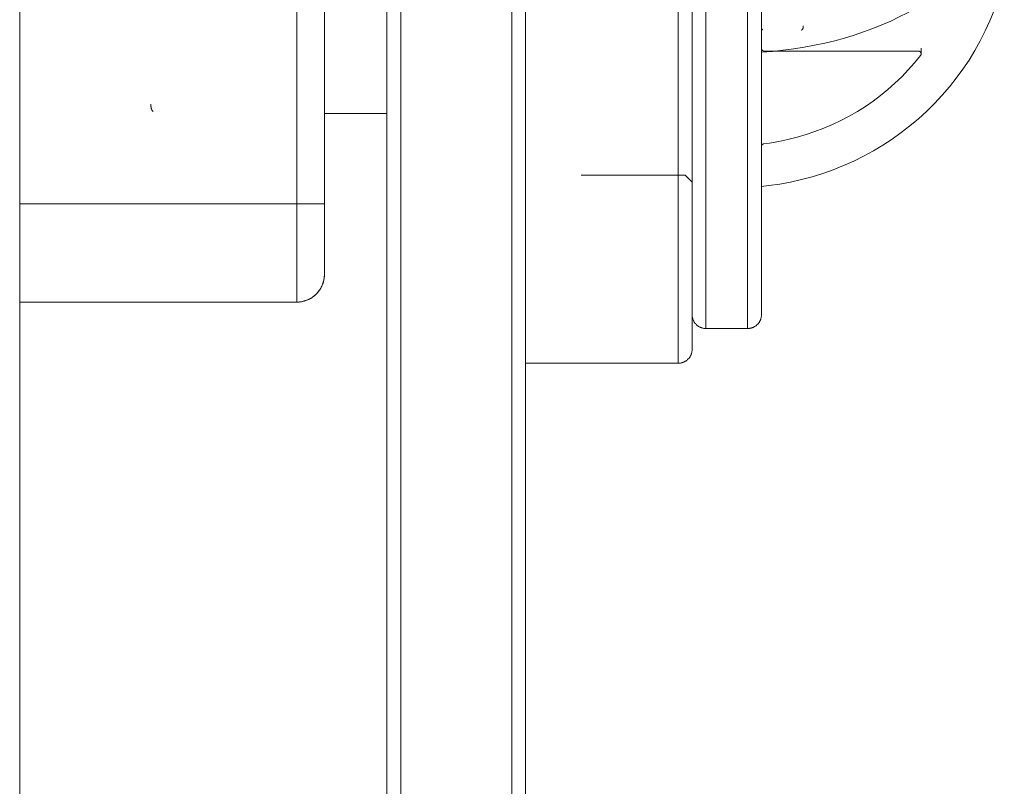
# Model space of a CAD drawing. Units: millimetres. Extents: x -1627 to 5093, y -1779 to 2973.
# Drawn here: x 3666 to 3737, y 1175 to 1230 of the extents above; entities that cross this region are included whole.
import ezdxf

# ---------------------------------------------------------------- set-up
doc = ezdxf.new("R2010")
doc.units = ezdxf.units.MM
for name, color, linetype, lineweight in [('16', 7, 'Continuous', 9), ('23', 7, 'Continuous', 9), ('26', 7, 'Continuous', 9), ('30', 7, 'Continuous', 9), ('34', 7, 'Continuous', 9), ('4', 7, 'Continuous', 9), ('52', 7, 'Continuous', 9), ('68', 7, 'Continuous', 9), ('NW205 Cycle 3D_dwg', 8, 'Continuous', 9)]:
    doc.layers.add(name, color=color, linetype=linetype, lineweight=lineweight)

# ---------------------------------------------------------------- blocks, each defined once
blk = doc.blocks.new('NW205 Cycle 3D_dwg_2056010201-457034-West')
at = {"layer": '4'}
for points, knots in [([(130.387, 571.945), (130.387, 576.499), (130.387, 586.643), (130.387, 611.411), (130.387, 642.371), (130.387, 678.454), (130.387, 707.811), (130.387, 739.198), (130.387, 772.345), (130.387, 801.22), (130.387, 825.034), (130.387, 843.24), (130.387, 861.782), (130.387, 880.649), (130.387, 896.633), (130.387, 909.572), (130.387, 919.352), (130.387, 929.204), (130.387, 937.475), (130.387, 944.127), (130.387, 949.133), (130.387, 953.322), (130.387, 956.674), (130.387, 959.213), (130.387, 961.678), (130.387, 964.77), (130.387, 968.406), (130.387, 972.618), (130.387, 978.357), (130.387, 986.358), (130.387, 999.241), (130.387, 1017.444), (130.387, 1035.529), (130.387, 1050.793), (130.387, 1062.391), (130.387, 1071.967), (130.387, 1079.456), (130.387, 1084.927), (130.387, 1090.327), (130.387, 1097.573), (130.387, 1106.653), (130.387, 1117.603), (130.387, 1132.266), (130.387, 1150.713), (130.387, 1174.886), (130.387, 1201.14), (130.387, 1229.51), (130.387, 1258.1), (130.387, 1286.891), (130.387, 1311.033), (130.387, 1328.003), (130.387, 1337.717), (130.387, 1345.017), (130.387, 1352.306), (130.387, 1359.676), (130.387, 1366.515), (130.387, 1375.137), (130.387, 1384.163), (130.387, 1391.201), (130.387, 1394.224)], [0, 0, 0, 0, 0.047619, 0.0952381, 0.1904762, 0.2380952, 0.2857143, 0.3333333, 0.3809524, 0.4285714, 0.452381, 0.4761905, 0.5, 0.5238095, 0.547619, 0.5595238, 0.5714286, 0.5833333, 0.5952381, 0.6011905, 0.6071429, 0.6130952, 0.6160714, 0.6190476, 0.6220238, 0.625, 0.6309524, 0.6369048, 0.6428571, 0.6547619, 0.6666667, 0.6785714, 0.6904762, 0.6964286, 0.702381, 0.7083333, 0.7113095, 0.7142857, 0.7172619, 0.7202381, 0.7261905, 0.7321429, 0.7380952, 0.75, 0.7619048, 0.7767857, 0.7916667, 0.8065476, 0.8214286, 0.8363095, 0.84375, 0.8474702, 0.8511905, 0.8549107, 0.858631, 0.8623512, 0.8660714, 0.8735119, 0.8788724, 0.8788724, 0.8788724, 0.8788724]), ([(130.387, 1394.223), (130.387, 1392.04), (130.387, 1386.6), (130.387, 1378.008), (130.387, 1369.602), (130.387, 1362.445), (130.387, 1356.736), (130.387, 1350.849), (130.387, 1343.071), (130.387, 1333.341), (130.387, 1321.698), (130.387, 1306.204), (130.387, 1286.902), (130.387, 1256.172), (130.387, 1225.694), (130.387, 1195.509), (130.387, 1173.027), (130.387, 1150.713), (130.387, 1132.266), (130.387, 1117.603), (130.387, 1106.653), (130.387, 1097.573), (130.387, 1090.327), (130.387, 1084.927), (130.387, 1079.456), (130.387, 1071.967), (130.387, 1062.391), (130.387, 1050.793), (130.387, 1035.529), (130.387, 1017.444), (130.387, 999.241), (130.387, 986.358), (130.387, 978.357), (130.387, 972.618), (130.387, 968.406), (130.387, 964.769), (130.387, 961.679), (130.387, 958.385), (130.387, 954.148), (130.387, 947.464), (130.387, 939.127), (130.387, 929.205), (130.387, 916.067), (130.387, 899.83), (130.387, 880.649), (130.387, 861.782), (130.387, 837.06), (130.387, 806.995), (130.387, 772.345), (130.387, 739.198), (130.387, 707.811), (130.387, 676.007), (130.387, 644.769), (130.387, 615.41), (130.387, 590.664), (130.387, 577.638), (130.387, 571.945)], [0.1211276, 0.1211276, 0.1211276, 0.1211276, 0.125, 0.1309524, 0.1369048, 0.139881, 0.1428571, 0.1458333, 0.1488095, 0.1547619, 0.1607143, 0.1666667, 0.1785714, 0.1904762, 0.2142857, 0.2261905, 0.2380952, 0.25, 0.2619048, 0.2678571, 0.2738095, 0.2797619, 0.2827381, 0.2857143, 0.2886905, 0.2916667, 0.297619, 0.3035714, 0.3095238, 0.3214286, 0.3333333, 0.3452381, 0.3571429, 0.3630952, 0.3690476, 0.375, 0.3779762, 0.3809524, 0.3869048, 0.3928571, 0.4047619, 0.4166667, 0.4285714, 0.452381, 0.4761905, 0.5, 0.5238095, 0.5714286, 0.6190476, 0.6666667, 0.7142857, 0.7619048, 0.8214286, 0.8809524, 0.9404762, 1, 1, 1, 1])]:
    blk.add_open_spline(points, degree=3, knots=knots, dxfattribs=at)
blk = doc.blocks.new('NW205 Cycle 3D_dwg_2056010102-457040-West')
at = {"layer": '16'}
for p, q in [((150.337, 1033.845), (150.337, 1110.045)), ((150.337, 1110.045), (150.337, 1033.845)), ((152.337, 1035.845), (152.337, 1108.045)), ((152.337, 1051.889), (152.337, 1064.899)), ((152.337, 1041.929), (152.337, 1051.877)), ((152.337, 1036.539), (152.337, 1041.91)), ((130.374, 1040.945), (152.337, 1040.945)), ((130.387, 1033.845), (150.337, 1033.845)), ((150.337, 1033.845), (130.387, 1033.845)), ((130.387, 1033.845), (150.337, 1033.845))]:
    blk.add_line(p, q, dxfattribs=at)
at = {"layer": '16', "flags": 128}
for points in [[(152.337, 1035.845), (152.337, 1035.874), (152.337, 1035.961), (152.337, 1036.105), (152.337, 1036.306), (152.337, 1036.565), (152.337, 1036.88), (152.337, 1037.251), (152.337, 1037.678), (152.337, 1038.159), (152.337, 1038.695), (152.337, 1039.284), (152.337, 1039.925), (152.337, 1040.617), (152.337, 1041.359), (152.337, 1042.151), (152.337, 1042.99), (152.337, 1043.875), (152.337, 1044.805), (152.337, 1045.779), (152.337, 1046.794), (152.337, 1047.85), (152.337, 1048.944), (152.337, 1050.075), (152.337, 1051.241), (152.337, 1052.44), (152.337, 1053.671), (152.337, 1054.93)], [(152.337, 1037.656), (152.337, 1037.475), (152.337, 1037.073), (152.337, 1036.728), (152.337, 1036.439), (152.337, 1036.207), (152.337, 1036.031), (152.337, 1035.914), (152.337, 1035.854), (152.337, 1035.845)], [(152.337, 1035.845), (152.336, 1035.765), (152.331, 1035.685), (152.323, 1035.606), (152.312, 1035.527), (152.298, 1035.448), (152.28, 1035.37), (152.26, 1035.293), (152.236, 1035.216), (152.209, 1035.141), (152.18, 1035.066), (152.147, 1034.993), (152.111, 1034.922), (152.073, 1034.852), (152.032, 1034.783), (151.988, 1034.716), (151.942, 1034.651), (151.893, 1034.588), (151.841, 1034.526), (151.787, 1034.467), (151.731, 1034.411), (151.672, 1034.356), (151.612, 1034.304), (151.549, 1034.254), (151.484, 1034.207), (151.418, 1034.162), (151.35, 1034.12), (151.28, 1034.081), (151.209, 1034.045), (151.136, 1034.012), (151.062, 1033.981), (150.987, 1033.954), (150.911, 1033.929), (150.834, 1033.908), (150.756, 1033.89), (150.677, 1033.874), (150.598, 1033.862), (150.519, 1033.854), (150.439, 1033.848), (150.359, 1033.845), (150.337, 1033.845)]]:
    blk.add_lwpolyline(points, dxfattribs=at)
at = {"layer": '16'}
blk.add_arc((150.337, 1035.845), 2, 270, 360, dxfattribs=at)
blk.add_arc((150.337, 1035.845), 2, 270, 360, dxfattribs=at)
blk = doc.blocks.new('NW205 Cycle 3D_dwg_2026010302-V120-West')
at = {"layer": '23'}
for p, q in [((177.837, 1103.299), (177.837, 1029.487)), ((177.837, 1029.487), (177.837, 1103.299)), ((178.837, 1031.463), (178.837, 1102.561)), ((178.837, 1050.44), (178.837, 1065.656)), ((178.837, 1038.494), (178.837, 1050.428)), ((152.337, 1047.445), (156.837, 1047.445)), ((170.837, 1043.005), (178.337, 1043.005)), ((178.337, 1043.005), (178.837, 1042.505)), ((178.837, 1032.325), (178.837, 1038.473)), ((178.837, 1031.45), (178.837, 1031.605)), ((166.837, 1029.445), (177.837, 1029.445))]:
    blk.add_line(p, q, dxfattribs=at)
at = {"layer": '23', "flags": 128}
for points in [[(178.837, 1030.445), (178.837, 1030.478), (178.837, 1030.578), (178.837, 1030.744), (178.837, 1030.975), (178.837, 1031.273), (178.837, 1031.635), (178.837, 1032.061), (178.837, 1032.552), (178.837, 1033.106), (178.837, 1033.721), (178.837, 1034.398), (178.837, 1035.135), (178.837, 1035.931), (178.837, 1036.784), (178.837, 1037.694), (178.837, 1038.658), (178.837, 1039.676), (178.837, 1040.745), (178.837, 1041.865), (178.837, 1043.032), (178.837, 1044.246), (178.837, 1045.503), (178.837, 1046.804), (178.837, 1048.144), (178.837, 1049.523), (178.837, 1050.937), (178.837, 1052.385), (178.837, 1053.864), (178.837, 1055.373)], [(139.837, 1048.119), (139.837, 1048.023), (139.837, 1047.965), (139.837, 1047.945)], [(139.837, 1047.964), (139.837, 1048.022), (139.837, 1048.118)], [(139.993, 1047.583), (139.979, 1047.597), (139.965, 1047.612), (139.952, 1047.627), (139.94, 1047.642), (139.928, 1047.659), (139.917, 1047.675), (139.906, 1047.692), (139.896, 1047.71), (139.887, 1047.727), (139.879, 1047.746), (139.871, 1047.764), (139.865, 1047.783), (139.858, 1047.802), (139.853, 1047.821), (139.848, 1047.841), (139.845, 1047.86), (139.842, 1047.88), (139.839, 1047.9), (139.838, 1047.92), (139.837, 1047.94), (139.837, 1047.945)], [(178.837, 1031.73), (178.837, 1031.455), (178.837, 1031.124), (178.837, 1030.858), (178.837, 1030.657), (178.837, 1030.523), (178.837, 1030.454), (178.837, 1030.445)], [(178.837, 1030.445), (178.837, 1030.405), (178.834, 1030.365), (178.83, 1030.326), (178.825, 1030.286), (178.817, 1030.247), (178.809, 1030.208), (178.798, 1030.169), (178.787, 1030.131), (178.773, 1030.093), (178.758, 1030.056), (178.742, 1030.019), (178.724, 1029.983), (178.705, 1029.948), (178.685, 1029.914), (178.663, 1029.881), (178.64, 1029.848), (178.615, 1029.816), (178.589, 1029.786), (178.562, 1029.756), (178.534, 1029.728), (178.505, 1029.701), (178.475, 1029.675), (178.443, 1029.65), (178.411, 1029.626), (178.378, 1029.604), (178.344, 1029.583), (178.309, 1029.563), (178.273, 1029.545), (178.237, 1029.528), (178.2, 1029.513), (178.162, 1029.499), (178.124, 1029.487), (178.086, 1029.477), (178.047, 1029.467), (178.007, 1029.46), (177.968, 1029.454), (177.928, 1029.449), (177.888, 1029.447), (177.848, 1029.445), (177.837, 1029.445)]]:
    blk.add_lwpolyline(points, dxfattribs=at)
blk = doc.blocks.new('NW205 Cycle 3D_dwg_2026020302-V121-West')
at = {"layer": '26'}
for p, q in [((183.837, 1033.412), (183.837, 1065.928)), ((179.837, 1065.773), (179.837, 1031.98)), ((179.837, 1031.98), (179.837, 1065.773)), ((182.837, 1031.98), (182.837, 1065.773)), ((182.837, 1065.773), (182.837, 1031.98)), ((183.837, 1045.534), (183.837, 1058.526)), ((183.837, 1036.563), (183.837, 1045.518)), ((183.837, 1034.043), (183.837, 1034.432)), ((183.837, 1033.412), (183.837, 1033.314)), ((179.837, 1031.945), (182.837, 1031.945))]:
    blk.add_line(p, q, dxfattribs=at)
at = {"layer": '26', "flags": 128}
for points in [[(178.837, 1055.513), (178.837, 1054.112), (178.837, 1052.739), (178.837, 1051.397), (178.837, 1050.088), (178.837, 1048.814), (178.837, 1047.577), (178.837, 1046.379), (178.837, 1045.221), (178.837, 1044.107), (178.837, 1043.037), (178.837, 1042.013), (178.837, 1041.037), (178.837, 1040.111), (178.837, 1039.235), (178.837, 1038.412), (178.837, 1037.643), (178.837, 1036.928), (178.837, 1036.27), (178.837, 1035.668), (178.837, 1035.125), (178.837, 1034.64), (178.837, 1034.215), (178.837, 1033.85), (178.837, 1033.547), (178.837, 1033.305), (178.837, 1033.124), (178.837, 1033.006), (178.837, 1032.95), (178.837, 1032.945)], [(183.837, 1032.945), (183.837, 1032.976), (183.837, 1033.07), (183.837, 1033.226), (183.837, 1033.443), (183.837, 1033.723), (183.837, 1034.063), (183.837, 1034.464), (183.837, 1034.925), (183.837, 1035.445), (183.837, 1036.024), (183.837, 1036.66), (183.837, 1037.352), (183.837, 1038.1), (183.837, 1038.902), (183.837, 1039.757), (183.837, 1040.664), (183.837, 1041.62), (183.837, 1042.625), (183.837, 1043.677), (183.837, 1044.774), (183.837, 1045.914), (183.837, 1047.096), (183.837, 1048.318), (183.837, 1049.578), (183.837, 1050.873), (183.837, 1052.203), (183.837, 1053.563), (183.837, 1054.954)], [(183.837, 1034.256), (183.837, 1034.117), (183.837, 1033.768), (183.837, 1033.48), (183.837, 1033.253), (183.837, 1033.088), (183.837, 1032.986), (183.837, 1032.946), (183.837, 1032.945)], [(178.837, 1032.945), (178.837, 1032.976), (178.837, 1033.07), (178.837, 1033.226), (178.837, 1033.443), (178.837, 1033.723)], [(179.837, 1031.945), (179.797, 1031.946), (179.757, 1031.948), (179.718, 1031.952), (179.678, 1031.958), (179.639, 1031.965), (179.6, 1031.974), (179.561, 1031.984), (179.523, 1031.996), (179.485, 1032.009), (179.448, 1032.024), (179.411, 1032.041), (179.376, 1032.058), (179.341, 1032.077), (179.306, 1032.098), (179.273, 1032.12), (179.24, 1032.143), (179.209, 1032.168), (179.178, 1032.193), (179.148, 1032.22), (179.12, 1032.249), (179.093, 1032.278), (179.067, 1032.308), (179.042, 1032.339), (179.018, 1032.372), (178.996, 1032.405), (178.975, 1032.439), (178.955, 1032.474), (178.937, 1032.51), (178.921, 1032.546), (178.905, 1032.583), (178.892, 1032.62), (178.879, 1032.659), (178.869, 1032.697), (178.86, 1032.736), (178.852, 1032.775), (178.846, 1032.815), (178.842, 1032.855), (178.839, 1032.894), (178.837, 1032.934), (178.837, 1032.945)], [(183.837, 1032.945), (183.837, 1032.905), (183.834, 1032.865), (183.83, 1032.826), (183.825, 1032.786), (183.817, 1032.747), (183.809, 1032.708), (183.798, 1032.669), (183.787, 1032.631), (183.773, 1032.593), (183.758, 1032.556), (183.742, 1032.519), (183.724, 1032.483), (183.705, 1032.448), (183.685, 1032.414), (183.663, 1032.381), (183.64, 1032.348), (183.615, 1032.316), (183.589, 1032.286), (183.562, 1032.256), (183.534, 1032.228), (183.505, 1032.201), (183.475, 1032.175), (183.443, 1032.15), (183.411, 1032.126), (183.378, 1032.104), (183.344, 1032.083), (183.309, 1032.063), (183.273, 1032.045), (183.237, 1032.028), (183.2, 1032.013), (183.162, 1031.999), (183.124, 1031.987), (183.086, 1031.977), (183.047, 1031.967), (183.007, 1031.96), (182.968, 1031.954), (182.928, 1031.949), (182.888, 1031.947), (182.848, 1031.945), (182.837, 1031.945)]]:
    blk.add_lwpolyline(points, dxfattribs=at)
blk = doc.blocks.new('NW205 Cycle 3D_dwg_3030003001-457045-West')
at = {"layer": '30'}
for p, q in [((186.837, 1090.231), (186.837, 1090.187)), ((186.837, 1053.693), (186.837, 1053.655))]:
    blk.add_line(p, q, dxfattribs=at)
at = {"layer": '30', "flags": 128}
for points in [[(183.841, 1090.285), (183.843, 1090.293), (183.845, 1090.301), (183.848, 1090.308), (183.85, 1090.316), (183.853, 1090.323), (183.856, 1090.33), (183.86, 1090.338), (183.864, 1090.345), (183.868, 1090.352), (183.872, 1090.358), (183.877, 1090.365), (183.882, 1090.371), (183.887, 1090.377), (183.892, 1090.383), (183.898, 1090.389), (183.904, 1090.394), (183.91, 1090.399), (183.916, 1090.404), (183.923, 1090.409), (183.929, 1090.414), (183.936, 1090.418), (183.943, 1090.422)], [(186.7, 1090.435), (186.708, 1090.432), (186.715, 1090.429), (186.723, 1090.426), (186.73, 1090.423), (186.737, 1090.419), (186.744, 1090.415), (186.75, 1090.41), (186.757, 1090.406), (186.763, 1090.401), (186.769, 1090.396), (186.775, 1090.39), (186.781, 1090.385), (186.786, 1090.379), (186.792, 1090.373), (186.797, 1090.366), (186.801, 1090.36), (186.806, 1090.353), (186.81, 1090.347), (186.814, 1090.34), (186.817, 1090.332), (186.821, 1090.325), (186.824, 1090.318), (186.827, 1090.31), (186.829, 1090.303), (186.831, 1090.295), (186.833, 1090.287), (186.835, 1090.279), (186.836, 1090.271), (186.837, 1090.263), (186.837, 1090.255), (186.837, 1090.247)], [(186.837, 1090.131), (186.837, 1090.198), (186.837, 1090.236)], [(183.945, 1053.468), (183.938, 1053.472), (183.931, 1053.476), (183.924, 1053.48), (183.918, 1053.485), (183.912, 1053.49), (183.906, 1053.495), (183.9, 1053.5), (183.894, 1053.506), (183.888, 1053.512), (183.883, 1053.518), (183.878, 1053.524), (183.874, 1053.531), (183.869, 1053.537), (183.865, 1053.544), (183.861, 1053.551), (183.857, 1053.558), (183.854, 1053.565), (183.851, 1053.573), (183.848, 1053.58), (183.846, 1053.588), (183.844, 1053.596), (183.842, 1053.603)], [(186.837, 1053.637), (186.837, 1053.629), (186.836, 1053.621), (186.835, 1053.613), (186.833, 1053.606), (186.832, 1053.598), (186.83, 1053.59), (186.827, 1053.582), (186.825, 1053.575), (186.822, 1053.567), (186.818, 1053.56), (186.815, 1053.553), (186.811, 1053.546), (186.807, 1053.539), (186.802, 1053.532), (186.798, 1053.526), (186.793, 1053.52), (186.788, 1053.513), (186.782, 1053.507), (186.777, 1053.502), (186.771, 1053.496), (186.765, 1053.491), (186.759, 1053.486), (186.752, 1053.481), (186.745, 1053.477), (186.739, 1053.473), (186.732, 1053.469), (186.725, 1053.465), (186.717, 1053.462), (186.71, 1053.459), (186.702, 1053.456), (186.695, 1053.454)], [(186.837, 1053.66), (186.837, 1053.704), (186.837, 1053.777)]]:
    blk.add_lwpolyline(points, dxfattribs=at)
blk = doc.blocks.new('NW205 Cycle 3D_dwg_6060500001-457047-West')
at = {"layer": '34'}
for p, q in [((184.037, 1051.945), (195.143, 1051.945)), ((183.837, 1045.089), (183.837, 1045.153))]:
    blk.add_line(p, q, dxfattribs=at)
at = {"layer": '34', "flags": 128}
for points in [[(200.604, 1054.862), (200.299, 1054.122), (199.965, 1053.395), (199.603, 1052.682), (199.212, 1051.984), (198.793, 1051.303), (198.347, 1050.638), (197.876, 1049.992), (197.379, 1049.365), (196.857, 1048.759), (196.311, 1048.174), (195.742, 1047.612), (195.152, 1047.072), (194.54, 1046.557), (193.908, 1046.066), (193.257, 1045.601), (192.588, 1045.163), (191.902, 1044.752), (191.2, 1044.368), (190.483, 1044.013), (189.753, 1043.687), (189.01, 1043.39), (188.256, 1043.123), (187.491, 1042.887), (186.718, 1042.681), (185.938, 1042.506), (185.151, 1042.363), (184.359, 1042.251), (183.837, 1042.195)], [(184.037, 1051.945), (184.029, 1051.945), (184.021, 1051.946), (184.013, 1051.947), (184.006, 1051.948), (183.998, 1051.949), (183.99, 1051.951), (183.982, 1051.953), (183.974, 1051.955), (183.967, 1051.958), (183.96, 1051.961), (183.952, 1051.964), (183.945, 1051.968), (183.938, 1051.972), (183.931, 1051.976), (183.924, 1051.98), (183.918, 1051.985), (183.912, 1051.99), (183.906, 1051.995), (183.9, 1052), (183.894, 1052.006), (183.888, 1052.012), (183.883, 1052.018), (183.878, 1052.024), (183.874, 1052.031), (183.869, 1052.037), (183.865, 1052.044), (183.861, 1052.051), (183.857, 1052.058), (183.854, 1052.065), (183.851, 1052.073), (183.848, 1052.08), (183.846, 1052.088), (183.844, 1052.096), (183.842, 1052.103)], [(195.143, 1051.945), (195.151, 1051.945), (195.159, 1051.945), (195.167, 1051.944), (195.175, 1051.943), (195.183, 1051.941), (195.191, 1051.94), (195.198, 1051.937), (195.206, 1051.935), (195.214, 1051.932), (195.221, 1051.929), (195.228, 1051.926), (195.235, 1051.923), (195.243, 1051.919), (195.249, 1051.915), (195.256, 1051.91), (195.263, 1051.906), (195.269, 1051.901), (195.275, 1051.896), (195.281, 1051.89), (195.287, 1051.885), (195.292, 1051.879), (195.297, 1051.873), (195.302, 1051.866), (195.307, 1051.86), (195.311, 1051.853), (195.316, 1051.847), (195.32, 1051.84), (195.323, 1051.832), (195.326, 1051.825), (195.33, 1051.818), (195.332, 1051.81), (195.335, 1051.803), (195.337, 1051.795), (195.339, 1051.787), (195.34, 1051.779), (195.341, 1051.771), (195.342, 1051.763), (195.343, 1051.755), (195.343, 1051.747)], [(195.343, 1051.737), (195.342, 1051.729), (195.342, 1051.721), (195.341, 1051.713), (195.339, 1051.706), (195.337, 1051.698), (195.335, 1051.69), (195.333, 1051.682), (195.33, 1051.675), (195.327, 1051.667), (195.324, 1051.66), (195.321, 1051.653), (195.317, 1051.646), (195.313, 1051.639), (195.308, 1051.632), (195.304, 1051.626), (195.3, 1051.622)], [(195.343, 1051.761), (195.343, 1051.81), (195.343, 1051.891), (195.343, 1052.003), (195.343, 1052.148)], [(195.343, 1051.985), (195.343, 1051.877), (195.343, 1051.801), (195.343, 1051.757)], [(195.3, 1051.622), (194.87, 1051.097), (194.42, 1050.589), (193.949, 1050.1), (193.459, 1049.631), (192.951, 1049.181), (192.426, 1048.752), (191.883, 1048.344), (191.325, 1047.958), (190.752, 1047.595), (190.164, 1047.255), (189.564, 1046.939), (188.951, 1046.648), (188.327, 1046.38), (187.693, 1046.139), (187.05, 1045.922), (186.399, 1045.732), (185.74, 1045.567), (185.076, 1045.429), (184.407, 1045.318), (184.013, 1045.266)], [(183.837, 1045.198), (183.837, 1045.114), (183.837, 1045.072)], [(183.838, 1045.075), (183.838, 1045.083), (183.839, 1045.091), (183.84, 1045.099), (183.841, 1045.107), (183.843, 1045.115), (183.845, 1045.122), (183.848, 1045.13), (183.85, 1045.138), (183.853, 1045.145), (183.856, 1045.152), (183.86, 1045.16), (183.864, 1045.167), (183.868, 1045.173), (183.872, 1045.18), (183.877, 1045.187), (183.882, 1045.193), (183.887, 1045.199), (183.892, 1045.205), (183.898, 1045.211), (183.904, 1045.216), (183.91, 1045.221), (183.916, 1045.226), (183.923, 1045.231), (183.929, 1045.236), (183.936, 1045.24), (183.943, 1045.244), (183.95, 1045.247), (183.958, 1045.251), (183.965, 1045.254), (183.972, 1045.256), (183.98, 1045.259), (183.988, 1045.261), (183.996, 1045.263), (184.003, 1045.264), (184.011, 1045.266), (184.013, 1045.266)]]:
    blk.add_lwpolyline(points, dxfattribs=at)
at = {"layer": '34'}
blk.add_ellipse((181.963, 1065.304), major_axis=(20, 0), ratio=0.67509, start_param=4.806262, end_param=6.03247, dxfattribs=at)
blk.add_ellipse((181.963, 1065.304), major_axis=(20, 0), ratio=0.67509, start_param=4.806262, end_param=6.03247, dxfattribs=at)
blk = doc.blocks.new('NW205 Cycle 3D_dwg_3040606001-457052-West')
at = {"layer": '52'}
blk.add_line((130.374, 1040.945), (132.142, 1040.945), dxfattribs=at)
blk = doc.blocks.new('NW205 Cycle 3D_dwg_2056010104-V126-West')
at = {"layer": '68'}
for p, q in [((157.837, 921.979), (157.837, 1218.412)), ((157.837, 1218.412), (157.837, 921.979)), ((165.837, 1218.412), (165.837, 921.979)), ((165.837, 921.979), (165.837, 1218.412)), ((156.837, 1217.435), (156.837, 922.979)), ((166.837, 922.979), (166.837, 1217.435)), ((156.837, 1054.209), (156.837, 1025.689)), ((166.837, 1054.209), (166.837, 1025.689)), ((156.837, 1025.687), (156.837, 998.945)), ((166.837, 1025.687), (166.837, 998.945))]:
    blk.add_line(p, q, dxfattribs=at)
blk = doc.blocks.new('NW205 Cycle 3D_dwg_2056010201$1$ATF-457087-West')
at = {"layer": '4'}
for points, knots in [([(130.387, 571.945), (130.387, 576.499), (130.387, 586.643), (130.387, 611.411), (130.387, 642.371), (130.387, 678.454), (130.387, 707.811), (130.387, 739.198), (130.387, 772.345), (130.387, 801.22), (130.387, 825.034), (130.387, 843.24), (130.387, 861.782), (130.387, 880.649), (130.387, 896.633), (130.387, 909.572), (130.387, 919.352), (130.387, 929.204), (130.387, 937.475), (130.387, 944.127), (130.387, 949.133), (130.387, 953.322), (130.387, 956.674), (130.387, 959.213), (130.387, 961.678), (130.387, 964.77), (130.387, 968.406), (130.387, 972.618), (130.387, 978.357), (130.387, 986.358), (130.387, 999.241), (130.387, 1017.444), (130.387, 1035.529), (130.387, 1050.793), (130.387, 1062.391), (130.387, 1071.967), (130.387, 1079.456), (130.387, 1084.927), (130.387, 1090.327), (130.387, 1097.573), (130.387, 1106.653), (130.387, 1117.603), (130.387, 1132.266), (130.387, 1150.713), (130.387, 1174.886), (130.387, 1201.14), (130.387, 1229.51), (130.387, 1258.1), (130.387, 1286.891), (130.387, 1311.033), (130.387, 1328.003), (130.387, 1337.717), (130.387, 1345.017), (130.387, 1352.306), (130.387, 1359.676), (130.387, 1366.515), (130.387, 1375.137), (130.387, 1384.163), (130.387, 1391.201), (130.387, 1394.224)], [0, 0, 0, 0, 0.047619, 0.0952381, 0.1904762, 0.2380952, 0.2857143, 0.3333333, 0.3809524, 0.4285714, 0.452381, 0.4761905, 0.5, 0.5238095, 0.547619, 0.5595238, 0.5714286, 0.5833333, 0.5952381, 0.6011905, 0.6071429, 0.6130952, 0.6160714, 0.6190476, 0.6220238, 0.625, 0.6309524, 0.6369048, 0.6428571, 0.6547619, 0.6666667, 0.6785714, 0.6904762, 0.6964286, 0.702381, 0.7083333, 0.7113095, 0.7142857, 0.7172619, 0.7202381, 0.7261905, 0.7321429, 0.7380952, 0.75, 0.7619048, 0.7767857, 0.7916667, 0.8065476, 0.8214286, 0.8363095, 0.84375, 0.8474702, 0.8511905, 0.8549107, 0.858631, 0.8623512, 0.8660714, 0.8735119, 0.8788724, 0.8788724, 0.8788724, 0.8788724]), ([(130.387, 1394.223), (130.387, 1392.04), (130.387, 1386.6), (130.387, 1378.008), (130.387, 1369.602), (130.387, 1362.445), (130.387, 1356.736), (130.387, 1350.849), (130.387, 1343.071), (130.387, 1333.341), (130.387, 1321.698), (130.387, 1306.204), (130.387, 1286.902), (130.387, 1256.172), (130.387, 1225.694), (130.387, 1195.509), (130.387, 1173.027), (130.387, 1150.713), (130.387, 1132.266), (130.387, 1117.603), (130.387, 1106.653), (130.387, 1097.573), (130.387, 1090.327), (130.387, 1084.927), (130.387, 1079.456), (130.387, 1071.967), (130.387, 1062.391), (130.387, 1050.793), (130.387, 1035.529), (130.387, 1017.444), (130.387, 999.241), (130.387, 986.358), (130.387, 978.357), (130.387, 972.618), (130.387, 968.406), (130.387, 964.769), (130.387, 961.679), (130.387, 958.385), (130.387, 954.148), (130.387, 947.464), (130.387, 939.127), (130.387, 929.205), (130.387, 916.067), (130.387, 899.83), (130.387, 880.649), (130.387, 861.782), (130.387, 837.06), (130.387, 806.995), (130.387, 772.345), (130.387, 739.198), (130.387, 707.811), (130.387, 676.007), (130.387, 644.769), (130.387, 615.41), (130.387, 590.664), (130.387, 577.638), (130.387, 571.945)], [0.1211276, 0.1211276, 0.1211276, 0.1211276, 0.125, 0.1309524, 0.1369048, 0.139881, 0.1428571, 0.1458333, 0.1488095, 0.1547619, 0.1607143, 0.1666667, 0.1785714, 0.1904762, 0.2142857, 0.2261905, 0.2380952, 0.25, 0.2619048, 0.2678571, 0.2738095, 0.2797619, 0.2827381, 0.2857143, 0.2886905, 0.2916667, 0.297619, 0.3035714, 0.3095238, 0.3214286, 0.3333333, 0.3452381, 0.3571429, 0.3630952, 0.3690476, 0.375, 0.3779762, 0.3809524, 0.3869048, 0.3928571, 0.4047619, 0.4166667, 0.4285714, 0.452381, 0.4761905, 0.5, 0.5238095, 0.5714286, 0.6190476, 0.6666667, 0.7142857, 0.7619048, 0.8214286, 0.8809524, 0.9404762, 1, 1, 1, 1])]:
    blk.add_open_spline(points, degree=3, knots=knots, dxfattribs=at)
blk = doc.blocks.new('NW205 Cycle 3D_dwg_2056010102$1$ATF-457093-West')
at = {"layer": '16'}
for p, q in [((150.337, 1033.845), (150.337, 1110.045)), ((150.337, 1110.045), (150.337, 1033.845)), ((152.337, 1035.845), (152.337, 1108.045)), ((152.337, 1051.889), (152.337, 1064.899)), ((152.337, 1041.929), (152.337, 1051.877)), ((152.337, 1036.539), (152.337, 1041.91)), ((130.374, 1040.945), (152.337, 1040.945)), ((130.387, 1033.845), (150.337, 1033.845)), ((150.337, 1033.845), (130.387, 1033.845)), ((130.387, 1033.845), (150.337, 1033.845))]:
    blk.add_line(p, q, dxfattribs=at)
at = {"layer": '16', "flags": 128}
for points in [[(152.337, 1035.845), (152.337, 1035.874), (152.337, 1035.961), (152.337, 1036.105), (152.337, 1036.306), (152.337, 1036.565), (152.337, 1036.88), (152.337, 1037.251), (152.337, 1037.678), (152.337, 1038.159), (152.337, 1038.695), (152.337, 1039.284), (152.337, 1039.925), (152.337, 1040.617), (152.337, 1041.359), (152.337, 1042.151), (152.337, 1042.99), (152.337, 1043.875), (152.337, 1044.805), (152.337, 1045.779), (152.337, 1046.794), (152.337, 1047.85), (152.337, 1048.944), (152.337, 1050.075), (152.337, 1051.241), (152.337, 1052.44), (152.337, 1053.671), (152.337, 1054.93)], [(152.337, 1037.656), (152.337, 1037.475), (152.337, 1037.073), (152.337, 1036.728), (152.337, 1036.439), (152.337, 1036.207), (152.337, 1036.031), (152.337, 1035.914), (152.337, 1035.854), (152.337, 1035.845)], [(152.337, 1035.845), (152.336, 1035.765), (152.331, 1035.685), (152.323, 1035.606), (152.312, 1035.527), (152.298, 1035.448), (152.28, 1035.37), (152.26, 1035.293), (152.236, 1035.216), (152.209, 1035.141), (152.18, 1035.066), (152.147, 1034.993), (152.111, 1034.922), (152.073, 1034.852), (152.032, 1034.783), (151.988, 1034.716), (151.942, 1034.651), (151.893, 1034.588), (151.841, 1034.526), (151.787, 1034.467), (151.731, 1034.411), (151.672, 1034.356), (151.612, 1034.304), (151.549, 1034.254), (151.484, 1034.207), (151.418, 1034.162), (151.35, 1034.12), (151.28, 1034.081), (151.209, 1034.045), (151.136, 1034.012), (151.062, 1033.981), (150.987, 1033.954), (150.911, 1033.929), (150.834, 1033.908), (150.756, 1033.89), (150.677, 1033.874), (150.598, 1033.862), (150.519, 1033.854), (150.439, 1033.848), (150.359, 1033.845), (150.337, 1033.845)]]:
    blk.add_lwpolyline(points, dxfattribs=at)
at = {"layer": '16'}
blk.add_arc((150.337, 1035.845), 2, 270, 360, dxfattribs=at)
blk.add_arc((150.337, 1035.845), 2, 270, 360, dxfattribs=at)
blk = doc.blocks.new('NW205 Cycle 3D_dwg_2026010302$1$ATF-V154-West')
at = {"layer": '23'}
for p, q in [((177.837, 1103.299), (177.837, 1029.487)), ((177.837, 1029.487), (177.837, 1103.299)), ((178.837, 1031.463), (178.837, 1102.561)), ((178.837, 1050.44), (178.837, 1065.656)), ((178.837, 1038.494), (178.837, 1050.428)), ((152.337, 1047.445), (156.837, 1047.445)), ((170.837, 1043.005), (178.337, 1043.005)), ((178.337, 1043.005), (178.837, 1042.505)), ((178.837, 1032.325), (178.837, 1038.473)), ((178.837, 1031.45), (178.837, 1031.605)), ((166.837, 1029.445), (177.837, 1029.445))]:
    blk.add_line(p, q, dxfattribs=at)
at = {"layer": '23', "flags": 128}
for points in [[(178.837, 1030.445), (178.837, 1030.478), (178.837, 1030.578), (178.837, 1030.744), (178.837, 1030.975), (178.837, 1031.273), (178.837, 1031.635), (178.837, 1032.061), (178.837, 1032.552), (178.837, 1033.106), (178.837, 1033.721), (178.837, 1034.398), (178.837, 1035.135), (178.837, 1035.931), (178.837, 1036.784), (178.837, 1037.694), (178.837, 1038.658), (178.837, 1039.676), (178.837, 1040.745), (178.837, 1041.865), (178.837, 1043.032), (178.837, 1044.246), (178.837, 1045.503), (178.837, 1046.804), (178.837, 1048.144), (178.837, 1049.523), (178.837, 1050.937), (178.837, 1052.385), (178.837, 1053.864), (178.837, 1055.373)], [(139.837, 1048.119), (139.837, 1048.023), (139.837, 1047.965), (139.837, 1047.945)], [(139.837, 1047.964), (139.837, 1048.022), (139.837, 1048.118)], [(139.993, 1047.583), (139.979, 1047.597), (139.965, 1047.612), (139.952, 1047.627), (139.94, 1047.642), (139.928, 1047.659), (139.917, 1047.675), (139.906, 1047.692), (139.896, 1047.71), (139.887, 1047.727), (139.879, 1047.746), (139.871, 1047.764), (139.865, 1047.783), (139.858, 1047.802), (139.853, 1047.821), (139.848, 1047.841), (139.845, 1047.86), (139.842, 1047.88), (139.839, 1047.9), (139.838, 1047.92), (139.837, 1047.94), (139.837, 1047.945)], [(178.837, 1031.73), (178.837, 1031.455), (178.837, 1031.124), (178.837, 1030.858), (178.837, 1030.657), (178.837, 1030.523), (178.837, 1030.454), (178.837, 1030.445)], [(178.837, 1030.445), (178.837, 1030.405), (178.834, 1030.365), (178.83, 1030.326), (178.825, 1030.286), (178.817, 1030.247), (178.809, 1030.208), (178.798, 1030.169), (178.787, 1030.131), (178.773, 1030.093), (178.758, 1030.056), (178.742, 1030.019), (178.724, 1029.983), (178.705, 1029.948), (178.685, 1029.914), (178.663, 1029.881), (178.64, 1029.848), (178.615, 1029.816), (178.589, 1029.786), (178.562, 1029.756), (178.534, 1029.728), (178.505, 1029.701), (178.475, 1029.675), (178.443, 1029.65), (178.411, 1029.626), (178.378, 1029.604), (178.344, 1029.583), (178.309, 1029.563), (178.273, 1029.545), (178.237, 1029.528), (178.2, 1029.513), (178.162, 1029.499), (178.124, 1029.487), (178.086, 1029.477), (178.047, 1029.467), (178.007, 1029.46), (177.968, 1029.454), (177.928, 1029.449), (177.888, 1029.447), (177.848, 1029.445), (177.837, 1029.445)]]:
    blk.add_lwpolyline(points, dxfattribs=at)
blk = doc.blocks.new('NW205 Cycle 3D_dwg_2026020302$1$ATF-V155-West')
at = {"layer": '26'}
for p, q in [((183.837, 1033.412), (183.837, 1065.928)), ((179.837, 1065.773), (179.837, 1031.98)), ((179.837, 1031.98), (179.837, 1065.773)), ((182.837, 1031.98), (182.837, 1065.773)), ((182.837, 1065.773), (182.837, 1031.98)), ((183.837, 1045.534), (183.837, 1058.526)), ((183.837, 1036.563), (183.837, 1045.518)), ((183.837, 1034.043), (183.837, 1034.432)), ((183.837, 1033.412), (183.837, 1033.314)), ((179.837, 1031.945), (182.837, 1031.945))]:
    blk.add_line(p, q, dxfattribs=at)
at = {"layer": '26', "flags": 128}
for points in [[(178.837, 1055.513), (178.837, 1054.112), (178.837, 1052.739), (178.837, 1051.397), (178.837, 1050.088), (178.837, 1048.814), (178.837, 1047.577), (178.837, 1046.379), (178.837, 1045.221), (178.837, 1044.107), (178.837, 1043.037), (178.837, 1042.013), (178.837, 1041.037), (178.837, 1040.111), (178.837, 1039.235), (178.837, 1038.412), (178.837, 1037.643), (178.837, 1036.928), (178.837, 1036.27), (178.837, 1035.668), (178.837, 1035.125), (178.837, 1034.64), (178.837, 1034.215), (178.837, 1033.85), (178.837, 1033.547), (178.837, 1033.305), (178.837, 1033.124), (178.837, 1033.006), (178.837, 1032.95), (178.837, 1032.945)], [(183.837, 1032.945), (183.837, 1032.976), (183.837, 1033.07), (183.837, 1033.226), (183.837, 1033.443), (183.837, 1033.723), (183.837, 1034.063), (183.837, 1034.464), (183.837, 1034.925), (183.837, 1035.445), (183.837, 1036.024), (183.837, 1036.66), (183.837, 1037.352), (183.837, 1038.1), (183.837, 1038.902), (183.837, 1039.757), (183.837, 1040.664), (183.837, 1041.62), (183.837, 1042.625), (183.837, 1043.677), (183.837, 1044.774), (183.837, 1045.914), (183.837, 1047.096), (183.837, 1048.318), (183.837, 1049.578), (183.837, 1050.873), (183.837, 1052.203), (183.837, 1053.563), (183.837, 1054.954)], [(183.837, 1034.256), (183.837, 1034.117), (183.837, 1033.768), (183.837, 1033.48), (183.837, 1033.253), (183.837, 1033.088), (183.837, 1032.986), (183.837, 1032.946), (183.837, 1032.945)], [(178.837, 1032.945), (178.837, 1032.976), (178.837, 1033.07), (178.837, 1033.226), (178.837, 1033.443), (178.837, 1033.723)], [(179.837, 1031.945), (179.797, 1031.946), (179.757, 1031.948), (179.718, 1031.952), (179.678, 1031.958), (179.639, 1031.965), (179.6, 1031.974), (179.561, 1031.984), (179.523, 1031.996), (179.485, 1032.009), (179.448, 1032.024), (179.411, 1032.041), (179.376, 1032.058), (179.341, 1032.077), (179.306, 1032.098), (179.273, 1032.12), (179.24, 1032.143), (179.209, 1032.168), (179.178, 1032.193), (179.148, 1032.22), (179.12, 1032.249), (179.093, 1032.278), (179.067, 1032.308), (179.042, 1032.339), (179.018, 1032.372), (178.996, 1032.405), (178.975, 1032.439), (178.955, 1032.474), (178.937, 1032.51), (178.921, 1032.546), (178.905, 1032.583), (178.892, 1032.62), (178.879, 1032.659), (178.869, 1032.697), (178.86, 1032.736), (178.852, 1032.775), (178.846, 1032.815), (178.842, 1032.855), (178.839, 1032.894), (178.837, 1032.934), (178.837, 1032.945)], [(183.837, 1032.945), (183.837, 1032.905), (183.834, 1032.865), (183.83, 1032.826), (183.825, 1032.786), (183.817, 1032.747), (183.809, 1032.708), (183.798, 1032.669), (183.787, 1032.631), (183.773, 1032.593), (183.758, 1032.556), (183.742, 1032.519), (183.724, 1032.483), (183.705, 1032.448), (183.685, 1032.414), (183.663, 1032.381), (183.64, 1032.348), (183.615, 1032.316), (183.589, 1032.286), (183.562, 1032.256), (183.534, 1032.228), (183.505, 1032.201), (183.475, 1032.175), (183.443, 1032.15), (183.411, 1032.126), (183.378, 1032.104), (183.344, 1032.083), (183.309, 1032.063), (183.273, 1032.045), (183.237, 1032.028), (183.2, 1032.013), (183.162, 1031.999), (183.124, 1031.987), (183.086, 1031.977), (183.047, 1031.967), (183.007, 1031.96), (182.968, 1031.954), (182.928, 1031.949), (182.888, 1031.947), (182.848, 1031.945), (182.837, 1031.945)]]:
    blk.add_lwpolyline(points, dxfattribs=at)
blk = doc.blocks.new('NW205 Cycle 3D_dwg_3030003001$1$ATF-457098-West')
at = {"layer": '30'}
for p, q in [((186.837, 1090.231), (186.837, 1090.187)), ((186.837, 1053.693), (186.837, 1053.655))]:
    blk.add_line(p, q, dxfattribs=at)
at = {"layer": '30', "flags": 128}
for points in [[(183.841, 1090.285), (183.843, 1090.293), (183.845, 1090.301), (183.848, 1090.308), (183.85, 1090.316), (183.853, 1090.323), (183.856, 1090.33), (183.86, 1090.338), (183.864, 1090.345), (183.868, 1090.352), (183.872, 1090.358), (183.877, 1090.365), (183.882, 1090.371), (183.887, 1090.377), (183.892, 1090.383), (183.898, 1090.389), (183.904, 1090.394), (183.91, 1090.399), (183.916, 1090.404), (183.923, 1090.409), (183.929, 1090.414), (183.936, 1090.418), (183.943, 1090.422)], [(186.7, 1090.435), (186.708, 1090.432), (186.715, 1090.429), (186.723, 1090.426), (186.73, 1090.423), (186.737, 1090.419), (186.744, 1090.415), (186.75, 1090.41), (186.757, 1090.406), (186.763, 1090.401), (186.769, 1090.396), (186.775, 1090.39), (186.781, 1090.385), (186.786, 1090.379), (186.792, 1090.373), (186.797, 1090.366), (186.801, 1090.36), (186.806, 1090.353), (186.81, 1090.347), (186.814, 1090.34), (186.817, 1090.332), (186.821, 1090.325), (186.824, 1090.318), (186.827, 1090.31), (186.829, 1090.303), (186.831, 1090.295), (186.833, 1090.287), (186.835, 1090.279), (186.836, 1090.271), (186.837, 1090.263), (186.837, 1090.255), (186.837, 1090.247)], [(186.837, 1090.131), (186.837, 1090.198), (186.837, 1090.236)], [(183.945, 1053.468), (183.938, 1053.472), (183.931, 1053.476), (183.924, 1053.48), (183.918, 1053.485), (183.912, 1053.49), (183.906, 1053.495), (183.9, 1053.5), (183.894, 1053.506), (183.888, 1053.512), (183.883, 1053.518), (183.878, 1053.524), (183.874, 1053.531), (183.869, 1053.537), (183.865, 1053.544), (183.861, 1053.551), (183.857, 1053.558), (183.854, 1053.565), (183.851, 1053.573), (183.848, 1053.58), (183.846, 1053.588), (183.844, 1053.596), (183.842, 1053.603)], [(186.837, 1053.637), (186.837, 1053.629), (186.836, 1053.621), (186.835, 1053.613), (186.833, 1053.606), (186.832, 1053.598), (186.83, 1053.59), (186.827, 1053.582), (186.825, 1053.575), (186.822, 1053.567), (186.818, 1053.56), (186.815, 1053.553), (186.811, 1053.546), (186.807, 1053.539), (186.802, 1053.532), (186.798, 1053.526), (186.793, 1053.52), (186.788, 1053.513), (186.782, 1053.507), (186.777, 1053.502), (186.771, 1053.496), (186.765, 1053.491), (186.759, 1053.486), (186.752, 1053.481), (186.745, 1053.477), (186.739, 1053.473), (186.732, 1053.469), (186.725, 1053.465), (186.717, 1053.462), (186.71, 1053.459), (186.702, 1053.456), (186.695, 1053.454)], [(186.837, 1053.66), (186.837, 1053.704), (186.837, 1053.777)]]:
    blk.add_lwpolyline(points, dxfattribs=at)
blk = doc.blocks.new('NW205 Cycle 3D_dwg_6060500001$1$ATF-457100-West')
at = {"layer": '34'}
for p, q in [((184.037, 1051.945), (195.143, 1051.945)), ((183.837, 1045.089), (183.837, 1045.153))]:
    blk.add_line(p, q, dxfattribs=at)
at = {"layer": '34', "flags": 128}
for points in [[(200.604, 1054.862), (200.299, 1054.122), (199.965, 1053.395), (199.603, 1052.682), (199.212, 1051.984), (198.793, 1051.303), (198.347, 1050.638), (197.876, 1049.992), (197.379, 1049.365), (196.857, 1048.759), (196.311, 1048.174), (195.742, 1047.612), (195.152, 1047.072), (194.54, 1046.557), (193.908, 1046.066), (193.257, 1045.601), (192.588, 1045.163), (191.902, 1044.752), (191.2, 1044.368), (190.483, 1044.013), (189.753, 1043.687), (189.01, 1043.39), (188.256, 1043.123), (187.491, 1042.887), (186.718, 1042.681), (185.938, 1042.506), (185.151, 1042.363), (184.359, 1042.251), (183.837, 1042.195)], [(184.037, 1051.945), (184.029, 1051.945), (184.021, 1051.946), (184.013, 1051.947), (184.006, 1051.948), (183.998, 1051.949), (183.99, 1051.951), (183.982, 1051.953), (183.974, 1051.955), (183.967, 1051.958), (183.96, 1051.961), (183.952, 1051.964), (183.945, 1051.968), (183.938, 1051.972), (183.931, 1051.976), (183.924, 1051.98), (183.918, 1051.985), (183.912, 1051.99), (183.906, 1051.995), (183.9, 1052), (183.894, 1052.006), (183.888, 1052.012), (183.883, 1052.018), (183.878, 1052.024), (183.874, 1052.031), (183.869, 1052.037), (183.865, 1052.044), (183.861, 1052.051), (183.857, 1052.058), (183.854, 1052.065), (183.851, 1052.073), (183.848, 1052.08), (183.846, 1052.088), (183.844, 1052.096), (183.842, 1052.103)], [(195.143, 1051.945), (195.151, 1051.945), (195.159, 1051.945), (195.167, 1051.944), (195.175, 1051.943), (195.183, 1051.941), (195.191, 1051.94), (195.198, 1051.937), (195.206, 1051.935), (195.214, 1051.932), (195.221, 1051.929), (195.228, 1051.926), (195.235, 1051.923), (195.243, 1051.919), (195.249, 1051.915), (195.256, 1051.91), (195.263, 1051.906), (195.269, 1051.901), (195.275, 1051.896), (195.281, 1051.89), (195.287, 1051.885), (195.292, 1051.879), (195.297, 1051.873), (195.302, 1051.866), (195.307, 1051.86), (195.311, 1051.853), (195.316, 1051.847), (195.32, 1051.84), (195.323, 1051.832), (195.326, 1051.825), (195.33, 1051.818), (195.332, 1051.81), (195.335, 1051.803), (195.337, 1051.795), (195.339, 1051.787), (195.34, 1051.779), (195.341, 1051.771), (195.342, 1051.763), (195.343, 1051.755), (195.343, 1051.747)], [(195.343, 1051.737), (195.342, 1051.729), (195.342, 1051.721), (195.341, 1051.713), (195.339, 1051.706), (195.337, 1051.698), (195.335, 1051.69), (195.333, 1051.682), (195.33, 1051.675), (195.327, 1051.667), (195.324, 1051.66), (195.321, 1051.653), (195.317, 1051.646), (195.313, 1051.639), (195.308, 1051.632), (195.304, 1051.626), (195.3, 1051.622)], [(195.343, 1051.761), (195.343, 1051.81), (195.343, 1051.891), (195.343, 1052.003), (195.343, 1052.148)], [(195.343, 1051.985), (195.343, 1051.877), (195.343, 1051.801), (195.343, 1051.757)], [(195.3, 1051.622), (194.87, 1051.097), (194.42, 1050.589), (193.949, 1050.1), (193.459, 1049.631), (192.951, 1049.181), (192.426, 1048.752), (191.883, 1048.344), (191.325, 1047.958), (190.752, 1047.595), (190.164, 1047.255), (189.564, 1046.939), (188.951, 1046.648), (188.327, 1046.38), (187.693, 1046.139), (187.05, 1045.922), (186.399, 1045.732), (185.74, 1045.567), (185.076, 1045.429), (184.407, 1045.318), (184.013, 1045.266)], [(183.837, 1045.198), (183.837, 1045.114), (183.837, 1045.072)], [(183.838, 1045.075), (183.838, 1045.083), (183.839, 1045.091), (183.84, 1045.099), (183.841, 1045.107), (183.843, 1045.115), (183.845, 1045.122), (183.848, 1045.13), (183.85, 1045.138), (183.853, 1045.145), (183.856, 1045.152), (183.86, 1045.16), (183.864, 1045.167), (183.868, 1045.173), (183.872, 1045.18), (183.877, 1045.187), (183.882, 1045.193), (183.887, 1045.199), (183.892, 1045.205), (183.898, 1045.211), (183.904, 1045.216), (183.91, 1045.221), (183.916, 1045.226), (183.923, 1045.231), (183.929, 1045.236), (183.936, 1045.24), (183.943, 1045.244), (183.95, 1045.247), (183.958, 1045.251), (183.965, 1045.254), (183.972, 1045.256), (183.98, 1045.259), (183.988, 1045.261), (183.996, 1045.263), (184.003, 1045.264), (184.011, 1045.266), (184.013, 1045.266)]]:
    blk.add_lwpolyline(points, dxfattribs=at)
at = {"layer": '34'}
blk.add_ellipse((181.963, 1065.304), major_axis=(20, 0), ratio=0.67509, start_param=4.806262, end_param=6.03247, dxfattribs=at)
blk.add_ellipse((181.963, 1065.304), major_axis=(20, 0), ratio=0.67509, start_param=4.806262, end_param=6.03247, dxfattribs=at)
blk = doc.blocks.new('NW205 Cycle 3D_dwg_3040606001$1$ATF-457104-West')
at = {"layer": '52'}
blk.add_line((130.374, 1040.945), (132.142, 1040.945), dxfattribs=at)
blk = doc.blocks.new('NW205 Cycle 3D_dwg_2056010104$1$ATF-V160-West')
at = {"layer": '68'}
for p, q in [((157.837, 921.979), (157.837, 1218.412)), ((157.837, 1218.412), (157.837, 921.979)), ((165.837, 1218.412), (165.837, 921.979)), ((165.837, 921.979), (165.837, 1218.412)), ((156.837, 1217.435), (156.837, 922.979)), ((166.837, 922.979), (166.837, 1217.435)), ((156.837, 1054.209), (156.837, 1025.689)), ((166.837, 1054.209), (166.837, 1025.689)), ((156.837, 1025.687), (156.837, 998.945)), ((166.837, 1025.687), (166.837, 998.945))]:
    blk.add_line(p, q, dxfattribs=at)
blk = doc.blocks.new('NW205 Cycle 3D_dwg-457030-West')
for name in ['NW205 Cycle 3D_dwg_2056010201-457034-West', 'NW205 Cycle 3D_dwg_2056010201$1$ATF-457087-West', 'NW205 Cycle 3D_dwg_2056010104-V126-West', 'NW205 Cycle 3D_dwg_2056010104$1$ATF-V160-West', 'NW205 Cycle 3D_dwg_2026010302-V120-West', 'NW205 Cycle 3D_dwg_2026010302$1$ATF-V154-West', 'NW205 Cycle 3D_dwg_2026020302-V121-West', 'NW205 Cycle 3D_dwg_2026020302$1$ATF-V155-West', 'NW205 Cycle 3D_dwg_2056010102-457040-West', 'NW205 Cycle 3D_dwg_2056010102$1$ATF-457093-West', 'NW205 Cycle 3D_dwg_3040606001-457052-West', 'NW205 Cycle 3D_dwg_3040606001$1$ATF-457104-West', 'NW205 Cycle 3D_dwg_6060500001-457047-West', 'NW205 Cycle 3D_dwg_6060500001$1$ATF-457100-West', 'NW205 Cycle 3D_dwg_3030003001-457045-West', 'NW205 Cycle 3D_dwg_3030003001$1$ATF-457098-West']:
    blk.add_blockref(name, (0, 0))

msp = doc.modelspace()

# ---------------------------------------------------------------- block references
at = {"layer": 'NW205 Cycle 3D_dwg', "color": 7}
msp.add_blockref('NW205 Cycle 3D_dwg-457030-West', (3535.95, 176), dxfattribs=at)

doc.saveas('drawing.dxf')
